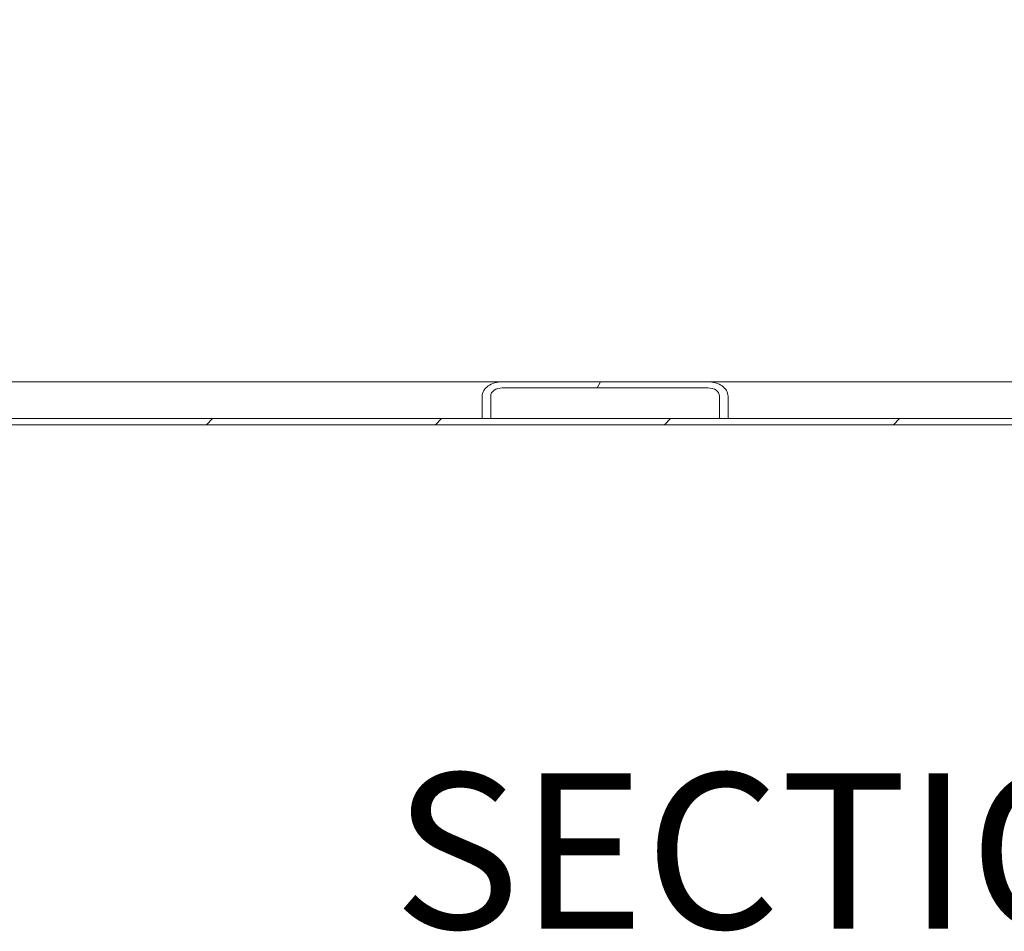
# Model space of a CAD drawing. Units: inches. Extents: x 13 to 363, y 7 to 223.
# Drawn here: x 189 to 206, y 43 to 59 of the extents above; entities that cross this region are included whole.
import ezdxf

# ---------------------------------------------------------------- set-up
doc = ezdxf.new("R2010")
doc.units = ezdxf.units.IN
doc.header["$LTSCALE"] = 22
doc.header["$MEASUREMENT"] = 0
for name, color, linetype, lineweight in [('Hatch (ANSI)', 7, 'Continuous', 5), ('Symbol (ANSI)', 7, 'Continuous', 5), ('Visible (ANSI)', 7, 'Continuous', 5)]:
    doc.layers.add(name, color=color, linetype=linetype, lineweight=lineweight)
doc.styles.add('Text Style168', font='tahoma.ttf')

msp = doc.modelspace()

# ---------------------------------------------------------------- hatches: boundary and pattern name
at = {"layer": 'Hatch (ANSI)'}
h = msp.add_hatch(dxfattribs=at)
h.set_pattern_fill('ANSI31', color=256, scale=22, style=0)
edge = h.paths.add_edge_path()
edge.add_line((177.58051, 65.11852), (177.58051, 64.94185))
edge.add_line((177.58051, 64.94185), (177.58051, 64.36314))
edge.add_ellipse((177.43988, 64.36314), major_axis=(0.14062, 0), ratio=1, start_angle=284.67485, end_angle=360, ccw=False)
edge.add_ellipse((177.43988, 64.36314), major_axis=(0.03563, -0.13604), ratio=1, start_angle=345.32515, end_angle=360, ccw=False)
edge.add_line((177.43988, 64.22252), (176.89551, 64.22252))
edge.add_line((176.89551, 64.22252), (176.66351, 64.22252))
edge.add_ellipse((176.66351, 63.86852), major_axis=(0, 0.354), ratio=1, start_angle=0, end_angle=90)
edge.add_line((176.30951, 63.86852), (176.30951, 52.45152))
edge.add_ellipse((176.66351, 52.45152), major_axis=(-0.354, 0), ratio=1, start_angle=0, end_angle=90)
edge.add_line((176.66351, 52.09752), (236.08051, 52.09752))
edge.add_ellipse((236.08051, 52.45152), major_axis=(0, -0.354), ratio=1, start_angle=0, end_angle=90)
edge.add_line((236.43451, 52.45152), (236.43451, 63.86852))
edge.add_ellipse((236.08051, 63.86852), major_axis=(0.354, 0), ratio=1, start_angle=0, end_angle=90)
edge.add_line((236.08051, 64.22252), (235.84851, 64.22252))
edge.add_line((235.84851, 64.22252), (235.30413, 64.22252))
edge.add_ellipse((235.30413, 64.36314), major_axis=(0, -0.14062), ratio=1, start_angle=345.32515, end_angle=360, ccw=False)
edge.add_ellipse((235.30413, 64.36314), major_axis=(-0.03563, -0.13604), ratio=1, start_angle=284.67485, end_angle=360, ccw=False)
edge.add_line((235.16351, 64.36314), (235.16351, 64.94185))
edge.add_line((235.16351, 64.94185), (235.16351, 65.11852))
edge.add_line((235.16351, 65.11852), (235.05951, 65.11852))
edge.add_line((235.05951, 65.11852), (235.05951, 64.93605))
edge.add_line((235.05951, 64.93605), (235.05951, 64.36314))
edge.add_ellipse((235.30413, 64.36314), major_axis=(-0.24462, 0), ratio=1, start_angle=0, end_angle=90)
edge.add_line((235.30413, 64.11852), (236.08051, 64.11852))
edge.add_ellipse((236.08051, 63.86852), major_axis=(0, 0.25), ratio=1, start_angle=270, end_angle=360, ccw=False)
edge.add_line((236.33051, 63.86852), (236.33051, 52.45152))
edge.add_ellipse((236.08051, 52.45152), major_axis=(0.25, 0), ratio=1, start_angle=270, end_angle=360, ccw=False)
edge.add_line((236.08051, 52.20152), (215.95711, 52.20152))
edge.add_line((215.95711, 52.20152), (215.81239, 52.20152))
edge.add_line((215.81239, 52.20152), (211.92715, 52.20152))
edge.add_line((211.92715, 52.20152), (211.78243, 52.20152))
edge.add_line((211.78243, 52.20152), (200.96159, 52.20152))
edge.add_line((200.96159, 52.20152), (200.81687, 52.20152))
edge.add_line((200.81687, 52.20152), (196.93163, 52.20152))
edge.add_line((196.93163, 52.20152), (196.78691, 52.20152))
edge.add_line((196.78691, 52.20152), (176.66351, 52.20152))
edge.add_ellipse((176.66351, 52.45152), major_axis=(0, -0.25), ratio=1, start_angle=270, end_angle=360, ccw=False)
edge.add_line((176.41351, 52.45152), (176.41351, 63.86852))
edge.add_ellipse((176.66351, 63.86852), major_axis=(-0.25, 0), ratio=1, start_angle=270, end_angle=360, ccw=False)
edge.add_line((176.66351, 64.11852), (177.43988, 64.11852))
edge.add_ellipse((177.43988, 64.36314), major_axis=(0, -0.24462), ratio=1, start_angle=0, end_angle=90)
edge.add_line((177.68451, 64.36314), (177.68451, 64.93605))
edge.add_line((177.68451, 64.93605), (177.68451, 65.11852))
edge.add_line((177.68451, 65.11852), (177.58051, 65.11852))
h = msp.add_hatch(dxfattribs=at)
h.set_pattern_fill('ANSI31', color=256, scale=22, angle=15, style=0)
edge = h.paths.add_edge_path()
edge.add_line((196.93163, 52.20152), (196.93163, 52.58189))
edge.add_ellipse((197.12732, 52.58189), major_axis=(-0.19569, 0), ratio=0.71861767, start_angle=270, end_angle=360, ccw=False)
edge.add_line((197.12732, 52.72252), (200.62118, 52.72252))
edge.add_ellipse((200.62118, 52.58189), major_axis=(0.19569, 0), ratio=0.71861767, start_angle=0, end_angle=90, ccw=False)
edge.add_line((200.81687, 52.58189), (200.81687, 52.20152))
edge.add_line((200.81687, 52.20152), (200.96159, 52.20152))
edge.add_line((200.96159, 52.20152), (200.96159, 52.58189))
edge.add_ellipse((200.62118, 52.58189), major_axis=(0.34041, 0), ratio=0.71861767, start_angle=0, end_angle=90)
edge.add_line((200.62118, 52.82652), (197.12732, 52.82652))
edge.add_ellipse((197.12732, 52.58189), major_axis=(-0.34041, 0), ratio=0.71861767, start_angle=270, end_angle=360)
edge.add_line((196.78691, 52.58189), (196.78691, 52.20152))
edge.add_line((196.78691, 52.20152), (196.93163, 52.20152))

# ---------------------------------------------------------------- linework, layer by layer
at = {"layer": 'Visible (ANSI)'}
for p, q in [((182.90289, 52.82652), (197.12732, 52.82652)), ((200.62118, 52.82652), (197.12732, 52.82652)), ((197.12732, 52.72252), (200.62118, 52.72252)), ((200.62118, 52.82652), (206.47929, 52.82652)), ((196.78691, 52.58189), (196.78691, 52.20152)), ((196.93163, 52.20152), (196.93163, 52.58189)), ((200.81687, 52.58189), (200.81687, 52.20152)), ((200.96159, 52.20152), (200.96159, 52.58189)), ((236.08051, 52.20152), (176.66351, 52.20152)), ((196.78691, 52.20152), (196.93163, 52.20152)), ((200.81687, 52.20152), (200.96159, 52.20152)), ((176.66351, 52.09752), (236.08051, 52.09752))]:
    msp.add_line(p, q, dxfattribs=at)
for centre, major_axis, start_param, end_param in [((197.12732, 52.58189), (-0.34041, 0), 4.71238898, 6.28318531), ((197.12732, 52.58189), (-0.19569, 0), 4.71238898, 6.28318531), ((200.62118, 52.58189), (0.34041, 0), 0, 1.57079633), ((200.62118, 52.58189), (0.19569, 0), 0, 1.57079633)]:
    msp.add_ellipse(centre, major_axis=major_axis, ratio=0.71861767, start_param=start_param, end_param=end_param, dxfattribs=at)

# ---------------------------------------------------------------- texts
at = {"layer": 'Symbol (ANSI)', "insert": (195.28026, 42.71031), "char_height": 2.64, "attachment_point": 7, "style": 'Text Style168'}
msp.add_mtext('SECTION B-B', dxfattribs=at)

doc.saveas('drawing.dxf')
